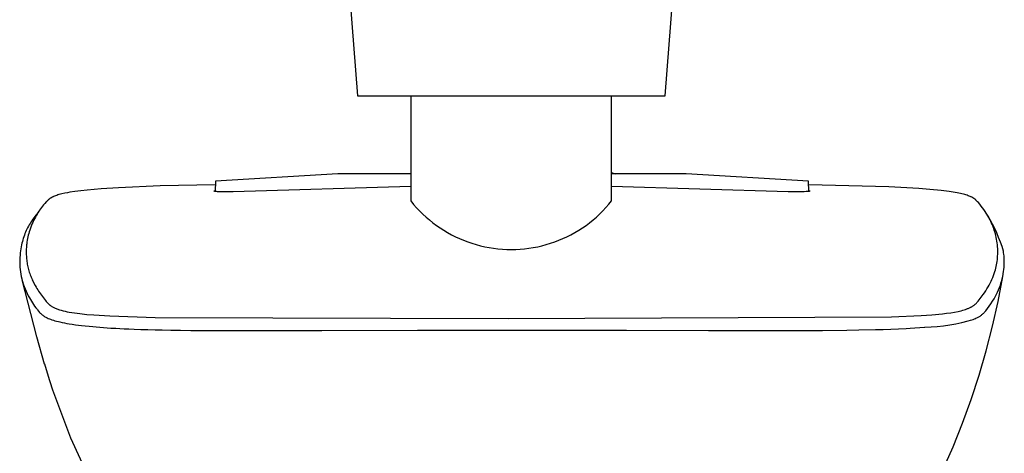
# Model space of a CAD drawing. Units: millimetres. Extents: x -351 to 236, y -1077 to 1124.
# Drawn here: x 143 to 204, y 1026 to 1052 of the extents above; entities that cross this region are included whole.
import ezdxf

# ---------------------------------------------------------------- set-up
doc = ezdxf.new("R2010")
doc.units = ezdxf.units.MM
doc.header["$MEASUREMENT"] = 0
doc.layers.add('Default', color=7, linetype='Continuous', true_color=0x000000)

msp = doc.modelspace()

# ---------------------------------------------------------------- linework, layer by layer
at = {"layer": 'Default', "color": 7, "true_color": 0xffffff}
for p, q in [((162.565, 1063.703), (163.808, 1047.796)), ((182.808, 1047.796), (184.05, 1063.703)), ((163.808, 1047.796), (182.808, 1047.796)), ((167.108, 1047.796), (167.108, 1041.298)), ((179.508, 1041.301), (179.508, 1047.796)), ((162.605, 1042.964), (155.041, 1042.523)), ((167.108, 1042.964), (162.605, 1042.964)), ((179.508, 1043.052), (179.729, 1042.964)), ((184.104, 1042.964), (179.508, 1042.964)), ((191.666, 1042.524), (184.104, 1042.964)), ((155.03, 1042.295), (151.621, 1042.222)), ((155.041, 1042.523), (155.03, 1041.879)), ((191.68, 1041.883), (191.666, 1042.524)), ((196.631, 1042.162), (191.68, 1042.292)), ((145.236, 1041.642), (145.166, 1041.618)), ((145.306, 1041.665), (145.236, 1041.642)), ((145.376, 1041.686), (145.306, 1041.665)), ((145.467, 1041.71), (145.376, 1041.686)), ((145.558, 1041.733), (145.467, 1041.71)), ((145.741, 1041.773), (145.558, 1041.733)), ((145.895, 1041.804), (145.741, 1041.773)), ((146.05, 1041.831), (145.895, 1041.804)), ((146.361, 1041.879), (146.05, 1041.831)), ((146.735, 1041.927), (146.361, 1041.879)), ((147.11, 1041.969), (146.735, 1041.927)), ((147.987, 1042.046), (147.11, 1041.969)), ((149.057, 1042.115), (147.987, 1042.046)), ((151.621, 1042.222), (149.057, 1042.115)), ((154.955, 1041.905), (154.955, 1041.906)), ((154.955, 1041.906), (154.955, 1041.906)), ((154.955, 1041.906), (154.956, 1041.906)), ((154.955, 1041.904), (154.955, 1041.905)), ((154.955, 1041.905), (154.955, 1041.905)), ((154.955, 1041.905), (154.955, 1041.905)), ((154.955, 1041.905), (154.955, 1041.905)), ((154.955, 1041.903), (154.955, 1041.904)), ((154.955, 1041.904), (154.955, 1041.904)), ((154.955, 1041.904), (154.955, 1041.904)), ((154.955, 1041.904), (154.955, 1041.904)), ((154.955, 1041.902), (154.955, 1041.903)), ((154.955, 1041.903), (154.955, 1041.903)), ((154.955, 1041.903), (154.955, 1041.903)), ((154.955, 1041.903), (154.955, 1041.903)), ((154.955, 1041.903), (154.955, 1041.903)), ((154.955, 1041.903), (154.955, 1041.903)), ((154.955, 1041.903), (154.955, 1041.903)), ((154.955, 1041.903), (154.955, 1041.903)), ((154.955, 1041.903), (154.955, 1041.903)), ((154.956, 1041.901), (154.955, 1041.902)), ((154.955, 1041.902), (154.955, 1041.902)), ((154.955, 1041.902), (154.955, 1041.902)), ((154.955, 1041.902), (154.955, 1041.902)), ((154.955, 1041.902), (154.955, 1041.902)), ((154.956, 1041.908), (154.957, 1041.909)), ((154.956, 1041.907), (154.956, 1041.908)), ((154.956, 1041.908), (154.956, 1041.908)), ((154.956, 1041.908), (154.956, 1041.908)), ((154.956, 1041.908), (154.956, 1041.908)), ((154.956, 1041.906), (154.956, 1041.907)), ((154.956, 1041.907), (154.956, 1041.907)), ((154.956, 1041.907), (154.956, 1041.907)), ((154.956, 1041.907), (154.956, 1041.907)), ((154.956, 1041.906), (154.956, 1041.906)), ((154.956, 1041.9), (154.956, 1041.901)), ((154.956, 1041.901), (154.956, 1041.901)), ((154.956, 1041.901), (154.956, 1041.901)), ((154.956, 1041.901), (154.956, 1041.901)), ((154.956, 1041.901), (154.956, 1041.901)), ((154.956, 1041.901), (154.956, 1041.901)), ((154.957, 1041.9), (154.956, 1041.9)), ((154.956, 1041.9), (154.956, 1041.9)), ((154.956, 1041.9), (154.956, 1041.9)), ((154.956, 1041.9), (154.956, 1041.9)), ((154.957, 1041.909), (154.957, 1041.91)), ((154.957, 1041.91), (154.957, 1041.91)), ((154.957, 1041.91), (154.958, 1041.91)), ((154.957, 1041.909), (154.957, 1041.909)), ((154.957, 1041.909), (154.957, 1041.909)), ((154.957, 1041.909), (154.957, 1041.909)), ((154.957, 1041.909), (154.957, 1041.909)), ((154.957, 1041.899), (154.957, 1041.9)), ((154.957, 1041.9), (154.957, 1041.9)), ((154.958, 1041.899), (154.957, 1041.899)), ((154.957, 1041.899), (154.957, 1041.899)), ((154.957, 1041.899), (154.957, 1041.899)), ((154.957, 1041.899), (154.957, 1041.899)), ((154.957, 1041.899), (154.957, 1041.899)), ((154.957, 1041.899), (154.957, 1041.899)), ((154.958, 1041.911), (154.959, 1041.912)), ((154.958, 1041.91), (154.958, 1041.911)), ((154.958, 1041.911), (154.958, 1041.911)), ((154.958, 1041.91), (154.958, 1041.91)), ((154.958, 1041.898), (154.958, 1041.899)), ((154.959, 1041.898), (154.958, 1041.898)), ((154.958, 1041.898), (154.958, 1041.898)), ((154.958, 1041.898), (154.958, 1041.898)), ((154.959, 1041.912), (154.96, 1041.913)), ((154.959, 1041.912), (154.959, 1041.912)), ((154.959, 1041.912), (154.959, 1041.912)), ((154.959, 1041.897), (154.959, 1041.898)), ((154.96, 1041.897), (154.959, 1041.897)), ((154.959, 1041.897), (154.959, 1041.897)), ((154.96, 1041.913), (154.961, 1041.914)), ((154.96, 1041.913), (154.96, 1041.913)), ((154.96, 1041.913), (154.96, 1041.913)), ((154.961, 1041.896), (154.96, 1041.897)), ((154.96, 1041.897), (154.96, 1041.897)), ((154.961, 1041.914), (154.961, 1041.914)), ((154.961, 1041.914), (154.962, 1041.914)), ((154.962, 1041.895), (154.961, 1041.896)), ((154.961, 1041.896), (154.961, 1041.896)), ((154.962, 1041.914), (154.962, 1041.915)), ((154.962, 1041.915), (154.963, 1041.915)), ((154.962, 1041.914), (154.962, 1041.914)), ((154.963, 1041.895), (154.962, 1041.895)), ((154.963, 1041.915), (154.964, 1041.916)), ((154.963, 1041.915), (154.963, 1041.915)), ((154.964, 1041.895), (154.963, 1041.895)), ((154.964, 1041.916), (154.965, 1041.916)), ((154.966, 1041.894), (154.964, 1041.895)), ((154.965, 1041.916), (154.966, 1041.917)), ((154.966, 1041.917), (154.967, 1041.917)), ((154.97, 1041.892), (154.966, 1041.894)), ((154.967, 1041.917), (154.968, 1041.918)), ((154.968, 1041.918), (154.97, 1041.919)), ((154.97, 1041.919), (154.974, 1041.92)), ((154.973, 1041.891), (154.97, 1041.892)), ((154.977, 1041.89), (154.973, 1041.891)), ((154.974, 1041.92), (154.977, 1041.922)), ((154.977, 1041.922), (154.985, 1041.924)), ((154.98, 1041.889), (154.977, 1041.89)), ((154.984, 1041.888), (154.98, 1041.889)), ((154.987, 1041.887), (154.984, 1041.888)), ((154.985, 1041.924), (154.992, 1041.927)), ((154.994, 1041.886), (154.987, 1041.887)), ((154.992, 1041.927), (155, 1041.929)), ((155.007, 1041.883), (154.994, 1041.886)), ((155, 1041.929), (155.015, 1041.933)), ((155.019, 1041.881), (155.007, 1041.883)), ((155.015, 1041.933), (155.03, 1041.936)), ((155.032, 1041.879), (155.019, 1041.881)), ((155.045, 1041.877), (155.032, 1041.879)), ((155.07, 1041.874), (155.045, 1041.877)), ((155.096, 1041.872), (155.07, 1041.874)), ((155.178, 1041.866), (155.096, 1041.872)), ((155.261, 1041.861), (155.178, 1041.866)), ((155.49, 1041.855), (155.261, 1041.861)), ((156.136, 1041.853), (155.49, 1041.855)), ((167.108, 1042.189), (156.136, 1041.853)), ((190.401, 1041.859), (179.508, 1042.197)), ((191.144, 1041.858), (190.401, 1041.859)), ((191.391, 1041.863), (191.144, 1041.858)), ((191.52, 1041.869), (191.391, 1041.863)), ((191.598, 1041.874), (191.52, 1041.869)), ((191.626, 1041.877), (191.598, 1041.874)), ((191.654, 1041.88), (191.626, 1041.877)), ((191.681, 1041.883), (191.654, 1041.88)), ((191.68, 1041.94), (191.695, 1041.936)), ((191.707, 1041.888), (191.681, 1041.883)), ((191.695, 1041.936), (191.71, 1041.932)), ((191.715, 1041.889), (191.707, 1041.888)), ((191.71, 1041.932), (191.717, 1041.93)), ((191.718, 1041.89), (191.715, 1041.889)), ((191.717, 1041.93), (191.724, 1041.928)), ((191.722, 1041.891), (191.718, 1041.89)), ((191.726, 1041.892), (191.722, 1041.891)), ((191.724, 1041.928), (191.73, 1041.925)), ((191.73, 1041.893), (191.726, 1041.892)), ((191.73, 1041.925), (191.734, 1041.924)), ((191.734, 1041.894), (191.73, 1041.893)), ((191.734, 1041.924), (191.737, 1041.923)), ((191.738, 1041.895), (191.734, 1041.894)), ((191.737, 1041.923), (191.739, 1041.922)), ((191.741, 1041.896), (191.738, 1041.895)), ((191.739, 1041.922), (191.741, 1041.921)), ((191.741, 1041.921), (191.742, 1041.921)), ((191.743, 1041.897), (191.741, 1041.896)), ((191.742, 1041.921), (191.743, 1041.92)), ((191.743, 1041.92), (191.744, 1041.92)), ((191.744, 1041.898), (191.743, 1041.897)), ((191.744, 1041.92), (191.744, 1041.919)), ((191.744, 1041.919), (191.745, 1041.919)), ((191.746, 1041.898), (191.744, 1041.898)), ((191.745, 1041.919), (191.746, 1041.918)), ((191.746, 1041.918), (191.747, 1041.917)), ((191.747, 1041.899), (191.746, 1041.898)), ((191.747, 1041.917), (191.748, 1041.917)), ((191.748, 1041.899), (191.747, 1041.899)), ((191.748, 1041.917), (191.748, 1041.917)), ((191.748, 1041.917), (191.748, 1041.916)), ((191.748, 1041.916), (191.749, 1041.916)), ((191.749, 1041.9), (191.748, 1041.9)), ((191.748, 1041.9), (191.748, 1041.899)), ((191.749, 1041.916), (191.749, 1041.916)), ((191.749, 1041.916), (191.75, 1041.915)), ((191.75, 1041.9), (191.749, 1041.9)), ((191.75, 1041.915), (191.75, 1041.915)), ((191.75, 1041.915), (191.75, 1041.915)), ((191.75, 1041.915), (191.751, 1041.914)), ((191.751, 1041.901), (191.75, 1041.901)), ((191.75, 1041.901), (191.75, 1041.9)), ((191.751, 1041.914), (191.751, 1041.914)), ((191.751, 1041.914), (191.751, 1041.914)), ((191.751, 1041.914), (191.752, 1041.913)), ((191.752, 1041.902), (191.751, 1041.902)), ((191.751, 1041.902), (191.751, 1041.901)), ((191.751, 1041.901), (191.751, 1041.901)), ((191.751, 1041.901), (191.751, 1041.901)), ((191.752, 1041.913), (191.752, 1041.913)), ((191.752, 1041.913), (191.752, 1041.912)), ((191.752, 1041.912), (191.753, 1041.912)), ((191.753, 1041.903), (191.752, 1041.902)), ((191.752, 1041.902), (191.752, 1041.902)), ((191.752, 1041.902), (191.752, 1041.902)), ((191.752, 1041.902), (191.752, 1041.902)), ((191.753, 1041.912), (191.753, 1041.911)), ((191.753, 1041.911), (191.753, 1041.911)), ((191.753, 1041.911), (191.753, 1041.911)), ((191.753, 1041.911), (191.754, 1041.911)), ((191.754, 1041.904), (191.753, 1041.903)), ((191.753, 1041.903), (191.753, 1041.903)), ((191.753, 1041.903), (191.753, 1041.903)), ((191.753, 1041.903), (191.753, 1041.903)), ((191.753, 1041.903), (191.753, 1041.903)), ((191.754, 1041.911), (191.754, 1041.91)), ((191.754, 1041.91), (191.754, 1041.91)), ((191.754, 1041.91), (191.754, 1041.91)), ((191.754, 1041.91), (191.754, 1041.91)), ((191.754, 1041.91), (191.754, 1041.91)), ((191.754, 1041.91), (191.754, 1041.909)), ((191.754, 1041.909), (191.754, 1041.909)), ((191.754, 1041.909), (191.754, 1041.909)), ((191.754, 1041.909), (191.754, 1041.909)), ((191.754, 1041.909), (191.755, 1041.908)), ((191.755, 1041.905), (191.754, 1041.905)), ((191.754, 1041.905), (191.754, 1041.905)), ((191.754, 1041.905), (191.754, 1041.905)), ((191.754, 1041.905), (191.754, 1041.905)), ((191.754, 1041.905), (191.754, 1041.905)), ((191.754, 1041.905), (191.754, 1041.905)), ((191.754, 1041.905), (191.754, 1041.905)), ((191.754, 1041.905), (191.754, 1041.905)), ((191.754, 1041.905), (191.754, 1041.904)), ((191.754, 1041.904), (191.754, 1041.904)), ((191.754, 1041.904), (191.754, 1041.904)), ((191.754, 1041.904), (191.754, 1041.904)), ((191.754, 1041.904), (191.754, 1041.904)), ((191.754, 1041.904), (191.754, 1041.904)), ((191.754, 1041.904), (191.754, 1041.904)), ((191.754, 1041.904), (191.754, 1041.904)), ((191.755, 1041.908), (191.755, 1041.908)), ((191.755, 1041.908), (191.755, 1041.908)), ((191.755, 1041.908), (191.755, 1041.908)), ((191.755, 1041.908), (191.755, 1041.908)), ((191.755, 1041.908), (191.755, 1041.908)), ((191.755, 1041.908), (191.755, 1041.908)), ((191.755, 1041.908), (191.755, 1041.907)), ((191.755, 1041.907), (191.755, 1041.907)), ((191.755, 1041.907), (191.755, 1041.907)), ((191.755, 1041.907), (191.755, 1041.907)), ((191.755, 1041.907), (191.755, 1041.907)), ((191.755, 1041.907), (191.755, 1041.907)), ((191.755, 1041.907), (191.755, 1041.907)), ((191.755, 1041.907), (191.755, 1041.907)), ((191.755, 1041.907), (191.755, 1041.906)), ((191.755, 1041.906), (191.755, 1041.906)), ((191.755, 1041.906), (191.755, 1041.906)), ((191.755, 1041.906), (191.755, 1041.906)), ((191.755, 1041.906), (191.755, 1041.906)), ((191.755, 1041.906), (191.755, 1041.906)), ((191.755, 1041.906), (191.755, 1041.906)), ((191.755, 1041.906), (191.755, 1041.906)), ((191.755, 1041.906), (191.755, 1041.905)), ((198.47, 1042.06), (196.631, 1042.162)), ((199.164, 1042.006), (198.47, 1042.06)), ((199.857, 1041.937), (199.164, 1042.006)), ((200.357, 1041.874), (199.857, 1041.937)), ((200.605, 1041.836), (200.357, 1041.874)), ((200.853, 1041.793), (200.605, 1041.836)), ((201.046, 1041.754), (200.853, 1041.793)), ((201.142, 1041.732), (201.046, 1041.754)), ((201.237, 1041.709), (201.142, 1041.732)), ((201.313, 1041.689), (201.237, 1041.709)), ((201.387, 1041.667), (201.313, 1041.689)), ((201.462, 1041.644), (201.387, 1041.667)), ((201.535, 1041.619), (201.462, 1041.644)), ((144.43, 1041.047), (144.366, 1040.967)), ((144.511, 1041.143), (144.43, 1041.047)), ((144.594, 1041.237), (144.511, 1041.143)), ((144.623, 1041.268), (144.594, 1041.237)), ((144.652, 1041.299), (144.623, 1041.268)), ((144.682, 1041.329), (144.652, 1041.299)), ((144.713, 1041.358), (144.682, 1041.329)), ((144.734, 1041.376), (144.713, 1041.358)), ((144.755, 1041.393), (144.734, 1041.376)), ((144.776, 1041.41), (144.755, 1041.393)), ((144.798, 1041.427), (144.776, 1041.41)), ((144.82, 1041.443), (144.798, 1041.427)), ((144.842, 1041.459), (144.82, 1041.443)), ((144.865, 1041.474), (144.842, 1041.459)), ((144.888, 1041.489), (144.865, 1041.474)), ((144.913, 1041.503), (144.888, 1041.489)), ((144.939, 1041.518), (144.913, 1041.503)), ((144.965, 1041.531), (144.939, 1041.518)), ((144.991, 1041.544), (144.965, 1041.531)), ((145.017, 1041.557), (144.991, 1041.544)), ((145.044, 1041.569), (145.017, 1041.557)), ((145.098, 1041.592), (145.044, 1041.569)), ((145.166, 1041.618), (145.098, 1041.592)), ((167.108, 1041.298), (167.281, 1041.086)), ((167.281, 1041.086), (167.462, 1040.88)), ((179.153, 1040.882), (179.334, 1041.088)), ((179.334, 1041.088), (179.508, 1041.301)), ((201.589, 1041.599), (201.535, 1041.619)), ((201.642, 1041.578), (201.589, 1041.599)), ((201.694, 1041.555), (201.642, 1041.578)), ((201.719, 1041.543), (201.694, 1041.555)), ((201.745, 1041.53), (201.719, 1041.543)), ((201.766, 1041.519), (201.745, 1041.53)), ((201.788, 1041.507), (201.766, 1041.519)), ((201.809, 1041.495), (201.788, 1041.507)), ((201.83, 1041.483), (201.809, 1041.495)), ((201.851, 1041.47), (201.83, 1041.483)), ((201.871, 1041.456), (201.851, 1041.47)), ((201.891, 1041.442), (201.871, 1041.456)), ((201.911, 1041.428), (201.891, 1041.442)), ((201.931, 1041.412), (201.911, 1041.428)), ((201.952, 1041.396), (201.931, 1041.412)), ((201.972, 1041.38), (201.952, 1041.396)), ((201.991, 1041.362), (201.972, 1041.38)), ((202.01, 1041.345), (201.991, 1041.362)), ((202.029, 1041.327), (202.01, 1041.345)), ((202.066, 1041.29), (202.029, 1041.327)), ((202.111, 1041.242), (202.066, 1041.29)), ((202.156, 1041.193), (202.111, 1041.242)), ((202.242, 1041.092), (202.156, 1041.193)), ((202.332, 1040.983), (202.242, 1041.092)), ((143.836, 1040.21), (144.15, 1040.673)), ((143.951, 1040.412), (143.885, 1040.33)), ((144.021, 1040.493), (143.951, 1040.412)), ((144.032, 1040.487), (143.985, 1040.408)), ((144.054, 1040.531), (144.021, 1040.493)), ((144.08, 1040.565), (144.032, 1040.487)), ((144.13, 1040.643), (144.08, 1040.565)), ((144.181, 1040.719), (144.13, 1040.643)), ((144.241, 1040.803), (144.181, 1040.719)), ((144.302, 1040.886), (144.241, 1040.803)), ((144.366, 1040.967), (144.302, 1040.886)), ((167.462, 1040.88), (167.65, 1040.681)), ((167.65, 1040.681), (167.845, 1040.488)), ((167.845, 1040.488), (168.047, 1040.302)), ((178.569, 1040.304), (178.77, 1040.49)), ((178.77, 1040.49), (178.965, 1040.683)), ((178.965, 1040.683), (179.153, 1040.882)), ((202.419, 1040.872), (202.332, 1040.983)), ((202.502, 1040.758), (202.419, 1040.872)), ((202.582, 1040.641), (202.502, 1040.758)), ((202.741, 1040.385), (202.582, 1040.641)), ((202.774, 1040.326), (202.717, 1040.425)), ((143.538, 1039.819), (143.489, 1039.731)), ((143.589, 1039.906), (143.538, 1039.819)), ((143.643, 1039.992), (143.589, 1039.906)), ((143.7, 1040.078), (143.643, 1039.992)), ((143.707, 1039.852), (143.659, 1039.734)), ((143.759, 1040.162), (143.7, 1040.078)), ((143.758, 1039.968), (143.707, 1039.852)), ((143.81, 1040.08), (143.758, 1039.968)), ((143.82, 1040.246), (143.759, 1040.162)), ((143.866, 1040.191), (143.81, 1040.08)), ((143.885, 1040.33), (143.82, 1040.246)), ((143.924, 1040.3), (143.866, 1040.191)), ((143.985, 1040.408), (143.924, 1040.3)), ((168.047, 1040.302), (168.254, 1040.123)), ((168.254, 1040.123), (168.468, 1039.952)), ((168.468, 1039.952), (168.688, 1039.787)), ((177.928, 1039.789), (178.148, 1039.953)), ((178.148, 1039.953), (178.361, 1040.125)), ((178.361, 1040.125), (178.569, 1040.304)), ((202.892, 1040.125), (202.741, 1040.385)), ((202.829, 1040.225), (202.774, 1040.326)), ((202.881, 1040.124), (202.829, 1040.225)), ((202.93, 1040.021), (202.881, 1040.124)), ((203.034, 1039.86), (202.892, 1040.125)), ((202.977, 1039.917), (202.93, 1040.021)), ((203.022, 1039.812), (202.977, 1039.917)), ((203.064, 1039.706), (203.022, 1039.812)), ((203.168, 1039.591), (203.034, 1039.86)), ((143.277, 1039.276), (143.241, 1039.181)), ((143.315, 1039.369), (143.277, 1039.276)), ((143.355, 1039.461), (143.315, 1039.369)), ((143.397, 1039.552), (143.355, 1039.461)), ((143.442, 1039.642), (143.397, 1039.552)), ((143.489, 1039.731), (143.442, 1039.642)), ((143.511, 1039.288), (143.484, 1039.184)), ((143.541, 1039.392), (143.511, 1039.288)), ((143.574, 1039.495), (143.541, 1039.392)), ((143.615, 1039.615), (143.574, 1039.495)), ((143.659, 1039.734), (143.615, 1039.615)), ((168.688, 1039.787), (168.913, 1039.631)), ((168.913, 1039.631), (169.143, 1039.483)), ((169.143, 1039.483), (169.379, 1039.342)), ((169.379, 1039.342), (169.619, 1039.21)), ((169.619, 1039.21), (169.864, 1039.087)), ((176.752, 1039.088), (176.997, 1039.212)), ((176.997, 1039.212), (177.237, 1039.344)), ((177.237, 1039.344), (177.473, 1039.484)), ((177.473, 1039.484), (177.703, 1039.633)), ((177.703, 1039.633), (177.928, 1039.789)), ((203.103, 1039.599), (203.064, 1039.706)), ((203.141, 1039.489), (203.103, 1039.599)), ((203.175, 1039.379), (203.141, 1039.489)), ((203.293, 1039.317), (203.168, 1039.591)), ((203.206, 1039.267), (203.175, 1039.379)), ((203.235, 1039.155), (203.206, 1039.267)), ((203.41, 1039.04), (203.293, 1039.317)), ((143.093, 1038.683), (143.069, 1038.58)), ((143.118, 1038.786), (143.093, 1038.683)), ((143.146, 1038.888), (143.118, 1038.786)), ((143.176, 1038.987), (143.146, 1038.888)), ((143.208, 1039.085), (143.176, 1038.987)), ((143.241, 1039.181), (143.208, 1039.085)), ((143.386, 1038.653), (143.377, 1038.576)), ((143.4, 1038.76), (143.386, 1038.653)), ((143.417, 1038.867), (143.4, 1038.76)), ((143.437, 1038.973), (143.417, 1038.867)), ((143.459, 1039.079), (143.437, 1038.973)), ((143.484, 1039.184), (143.459, 1039.079)), ((169.864, 1039.087), (170.113, 1038.971)), ((170.113, 1038.971), (170.365, 1038.865)), ((170.365, 1038.865), (170.621, 1038.767)), ((170.621, 1038.767), (170.881, 1038.679)), ((170.881, 1038.679), (171.143, 1038.599)), ((171.143, 1038.599), (171.408, 1038.529)), ((175.208, 1038.529), (175.473, 1038.6)), ((175.473, 1038.6), (175.736, 1038.68)), ((175.736, 1038.68), (175.995, 1038.768)), ((175.995, 1038.768), (176.251, 1038.866)), ((176.251, 1038.866), (176.504, 1038.973)), ((176.504, 1038.973), (176.752, 1039.088)), ((203.261, 1039.042), (203.235, 1039.155)), ((203.283, 1038.929), (203.261, 1039.042)), ((203.303, 1038.814), (203.283, 1038.929)), ((203.32, 1038.7), (203.303, 1038.814)), ((203.333, 1038.585), (203.32, 1038.7)), ((203.343, 1038.47), (203.333, 1038.585)), ((203.518, 1038.759), (203.41, 1039.04)), ((203.617, 1038.475), (203.518, 1038.759)), ((142.989, 1038.097), (142.973, 1037.947)), ((143.069, 1038.58), (142.989, 1038.097)), ((143.357, 1038.253), (143.355, 1038.161)), ((143.355, 1038.161), (143.356, 1038.069)), ((143.356, 1038.069), (143.359, 1037.977)), ((143.36, 1038.344), (143.357, 1038.253)), ((143.359, 1037.977), (143.363, 1037.894)), ((143.364, 1038.422), (143.36, 1038.344)), ((143.37, 1038.499), (143.364, 1038.422)), ((143.377, 1038.576), (143.37, 1038.499)), ((171.408, 1038.529), (171.675, 1038.467)), ((171.675, 1038.467), (171.944, 1038.415)), ((171.944, 1038.415), (172.215, 1038.373)), ((172.215, 1038.373), (172.487, 1038.34)), ((172.487, 1038.34), (172.76, 1038.316)), ((172.76, 1038.316), (173.034, 1038.302)), ((173.034, 1038.302), (173.308, 1038.297)), ((173.308, 1038.297), (173.582, 1038.302)), ((173.582, 1038.302), (173.856, 1038.316)), ((173.856, 1038.316), (174.129, 1038.34)), ((174.129, 1038.34), (174.401, 1038.373)), ((174.401, 1038.373), (174.672, 1038.416)), ((174.672, 1038.416), (174.941, 1038.468)), ((174.941, 1038.468), (175.208, 1038.529)), ((203.351, 1038.355), (203.343, 1038.47)), ((203.348, 1037.894), (203.354, 1038.009)), ((203.355, 1038.24), (203.351, 1038.355)), ((203.354, 1038.009), (203.356, 1038.124)), ((203.356, 1038.124), (203.355, 1038.24)), ((203.707, 1038.188), (203.617, 1038.475)), ((203.719, 1038.101), (203.707, 1038.188)), ((203.731, 1038.013), (203.719, 1038.101)), ((203.744, 1037.879), (203.731, 1038.013)), ((142.954, 1037.651), (142.952, 1037.506)), ((142.952, 1037.506), (142.955, 1037.36)), ((142.961, 1037.797), (142.954, 1037.651)), ((142.973, 1037.947), (142.961, 1037.797)), ((143.363, 1037.894), (143.368, 1037.81)), ((143.368, 1037.81), (143.376, 1037.726)), ((143.376, 1037.726), (143.385, 1037.643)), ((143.385, 1037.643), (143.396, 1037.56)), ((143.396, 1037.56), (143.408, 1037.477)), ((143.408, 1037.477), (143.423, 1037.394)), ((143.423, 1037.394), (143.438, 1037.312)), ((203.281, 1037.353), (203.3, 1037.458)), ((203.3, 1037.458), (203.316, 1037.565)), ((203.316, 1037.565), (203.329, 1037.672)), ((203.329, 1037.672), (203.34, 1037.779)), ((203.34, 1037.779), (203.348, 1037.894)), ((203.753, 1037.745), (203.744, 1037.879)), ((203.758, 1037.61), (203.753, 1037.745)), ((203.755, 1037.341), (203.759, 1037.475)), ((203.759, 1037.475), (203.758, 1037.61)), ((142.955, 1037.36), (142.963, 1037.215)), ((142.963, 1037.215), (142.976, 1037.069)), ((142.976, 1037.069), (142.994, 1036.925)), ((142.994, 1036.925), (143.017, 1036.781)), ((143.017, 1036.781), (143.044, 1036.638)), ((143.438, 1037.312), (143.456, 1037.228)), ((143.456, 1037.228), (143.476, 1037.145)), ((143.476, 1037.145), (143.498, 1037.063)), ((143.498, 1037.063), (143.521, 1036.98)), ((143.521, 1036.98), (143.546, 1036.898)), ((143.546, 1036.898), (143.572, 1036.817)), ((143.572, 1036.817), (143.601, 1036.737)), ((203.094, 1036.69), (203.138, 1036.812)), ((203.138, 1036.812), (203.178, 1036.935)), ((203.178, 1036.935), (203.208, 1037.039)), ((203.208, 1037.039), (203.235, 1037.143)), ((203.235, 1037.143), (203.259, 1037.247)), ((203.259, 1037.247), (203.281, 1037.353)), ((203.666, 1036.633), (203.719, 1036.938)), ((203.719, 1036.938), (203.736, 1037.072)), ((203.736, 1037.072), (203.748, 1037.206)), ((203.748, 1037.206), (203.755, 1037.341)), ((143.044, 1036.638), (143.077, 1036.496)), ((143.077, 1036.496), (143.081, 1036.48)), ((143.081, 1036.48), (143.102, 1036.4)), ((144.006, 1032.91), (143.096, 1036.42)), ((143.102, 1036.4), (143.124, 1036.321)), ((143.124, 1036.321), (143.172, 1036.168)), ((143.172, 1036.168), (143.224, 1036.018)), ((143.601, 1036.737), (143.631, 1036.657)), ((143.631, 1036.657), (143.661, 1036.58)), ((143.661, 1036.58), (143.692, 1036.505)), ((143.692, 1036.505), (143.725, 1036.43)), ((143.725, 1036.43), (143.76, 1036.356)), ((143.76, 1036.356), (143.832, 1036.209)), ((143.832, 1036.209), (143.91, 1036.065)), ((202.823, 1036.101), (202.884, 1036.216)), ((202.884, 1036.216), (202.941, 1036.332)), ((202.941, 1036.332), (202.996, 1036.45)), ((202.996, 1036.45), (203.047, 1036.569)), ((203.047, 1036.569), (203.094, 1036.69)), ((203.377, 1035.091), (203.666, 1036.633)), ((203.516, 1036.099), (203.553, 1036.209)), ((203.553, 1036.209), (203.587, 1036.321)), ((203.587, 1036.321), (203.666, 1036.633)), ((143.224, 1036.018), (143.282, 1035.869)), ((143.282, 1035.869), (143.344, 1035.722)), ((143.344, 1035.722), (143.412, 1035.577)), ((143.412, 1035.577), (143.478, 1035.445)), ((143.91, 1036.065), (143.96, 1035.977)), ((143.96, 1035.977), (144.011, 1035.891)), ((144.011, 1035.891), (144.064, 1035.805)), ((144.064, 1035.805), (144.119, 1035.72)), ((144.119, 1035.72), (144.233, 1035.553)), ((144.233, 1035.553), (144.352, 1035.39)), ((202.449, 1035.509), (202.531, 1035.626)), ((202.531, 1035.626), (202.61, 1035.744)), ((202.61, 1035.744), (202.686, 1035.865)), ((202.686, 1035.865), (202.759, 1035.987)), ((202.759, 1035.987), (202.823, 1036.101)), ((203.213, 1035.411), (203.296, 1035.572)), ((203.296, 1035.572), (203.339, 1035.661)), ((203.339, 1035.661), (203.403, 1035.805)), ((203.403, 1035.805), (203.463, 1035.952)), ((203.463, 1035.952), (203.516, 1036.099)), ((143.478, 1035.445), (143.549, 1035.316)), ((143.549, 1035.316), (143.876, 1034.805)), ((144.352, 1035.39), (144.544, 1035.143)), ((144.544, 1035.143), (144.582, 1035.096)), ((144.582, 1035.096), (144.621, 1035.049)), ((144.621, 1035.049), (144.642, 1035.026)), ((144.642, 1035.026), (144.663, 1035.003)), ((144.663, 1035.003), (144.685, 1034.98)), ((144.685, 1034.98), (144.707, 1034.958)), ((144.707, 1034.958), (144.73, 1034.937)), ((144.73, 1034.937), (144.754, 1034.916)), ((201.968, 1034.925), (201.993, 1034.947)), ((201.993, 1034.947), (202.016, 1034.97)), ((202.016, 1034.97), (202.039, 1034.993)), ((202.039, 1034.993), (202.062, 1035.017)), ((202.062, 1035.017), (202.081, 1035.038)), ((202.081, 1035.038), (202.099, 1035.059)), ((202.099, 1035.059), (202.136, 1035.103)), ((202.136, 1035.103), (202.271, 1035.273)), ((202.271, 1035.273), (202.449, 1035.509)), ((202.83, 1034.798), (202.933, 1034.947)), ((202.933, 1034.947), (203.032, 1035.098)), ((203.032, 1035.098), (203.125, 1035.253)), ((203.038, 1033.56), (203.377, 1035.091)), ((203.125, 1035.253), (203.213, 1035.411)), ((143.876, 1034.805), (143.951, 1034.703)), ((143.951, 1034.703), (144.029, 1034.603)), ((144.029, 1034.603), (144.048, 1034.578)), ((144.048, 1034.578), (144.184, 1034.413)), ((144.184, 1034.413), (144.221, 1034.375)), ((144.221, 1034.375), (144.26, 1034.338)), ((144.26, 1034.338), (144.299, 1034.303)), ((144.754, 1034.916), (144.778, 1034.896)), ((144.778, 1034.896), (144.802, 1034.876)), ((144.802, 1034.876), (144.82, 1034.863)), ((144.82, 1034.863), (144.837, 1034.85)), ((144.837, 1034.85), (144.873, 1034.824)), ((144.873, 1034.824), (144.91, 1034.8)), ((144.91, 1034.8), (144.947, 1034.777)), ((144.947, 1034.777), (144.986, 1034.755)), ((144.986, 1034.755), (145.024, 1034.735)), ((145.024, 1034.735), (145.063, 1034.715)), ((145.063, 1034.715), (145.103, 1034.696)), ((145.103, 1034.696), (145.152, 1034.674)), ((145.152, 1034.674), (145.201, 1034.653)), ((145.201, 1034.653), (145.251, 1034.633)), ((145.251, 1034.633), (145.301, 1034.614)), ((145.301, 1034.614), (145.351, 1034.597)), ((145.351, 1034.597), (145.402, 1034.58)), ((145.402, 1034.58), (145.504, 1034.549)), ((145.504, 1034.549), (145.631, 1034.515)), ((145.631, 1034.515), (145.758, 1034.485)), ((145.758, 1034.485), (145.886, 1034.457)), ((145.886, 1034.457), (146.014, 1034.433)), ((146.014, 1034.433), (146.179, 1034.405)), ((146.179, 1034.405), (146.345, 1034.379)), ((146.345, 1034.379), (146.676, 1034.336)), ((146.676, 1034.336), (147.103, 1034.291)), ((199.281, 1034.266), (199.942, 1034.328)), ((199.942, 1034.328), (200.199, 1034.359)), ((200.199, 1034.359), (200.456, 1034.395)), ((200.456, 1034.395), (200.679, 1034.432)), ((200.679, 1034.432), (200.902, 1034.475)), ((200.902, 1034.475), (200.998, 1034.497)), ((200.998, 1034.497), (201.093, 1034.52)), ((201.093, 1034.52), (201.188, 1034.545)), ((201.188, 1034.545), (201.283, 1034.573)), ((201.283, 1034.573), (201.365, 1034.6)), ((201.365, 1034.6), (201.447, 1034.629)), ((201.447, 1034.629), (201.488, 1034.645)), ((201.488, 1034.645), (201.528, 1034.661)), ((201.528, 1034.661), (201.568, 1034.678)), ((201.568, 1034.678), (201.608, 1034.696)), ((201.608, 1034.696), (201.642, 1034.712)), ((201.642, 1034.712), (201.675, 1034.729)), ((201.675, 1034.729), (201.708, 1034.746)), ((201.708, 1034.746), (201.741, 1034.764)), ((201.741, 1034.764), (201.773, 1034.783)), ((201.773, 1034.783), (201.804, 1034.803)), ((201.804, 1034.803), (201.836, 1034.823)), ((201.836, 1034.823), (201.866, 1034.844)), ((201.866, 1034.844), (201.893, 1034.863)), ((201.893, 1034.863), (201.918, 1034.883)), ((201.918, 1034.883), (201.944, 1034.904)), ((201.944, 1034.904), (201.968, 1034.925)), ((202.417, 1034.304), (202.452, 1034.336)), ((202.452, 1034.336), (202.485, 1034.369)), ((202.485, 1034.369), (202.518, 1034.403)), ((202.518, 1034.403), (202.55, 1034.439)), ((202.55, 1034.439), (202.58, 1034.475)), ((202.58, 1034.475), (202.609, 1034.512)), ((202.609, 1034.512), (202.722, 1034.653)), ((202.722, 1034.653), (202.83, 1034.798)), ((144.299, 1034.303), (144.34, 1034.269)), ((144.34, 1034.269), (144.382, 1034.237)), ((144.382, 1034.237), (144.425, 1034.206)), ((144.425, 1034.206), (144.469, 1034.176)), ((144.469, 1034.176), (144.514, 1034.148)), ((144.514, 1034.148), (144.56, 1034.122)), ((144.56, 1034.122), (144.607, 1034.097)), ((144.607, 1034.097), (144.655, 1034.074)), ((144.655, 1034.074), (144.713, 1034.047)), ((144.713, 1034.047), (144.785, 1034.017)), ((144.785, 1034.017), (144.863, 1033.988)), ((144.863, 1033.988), (144.94, 1033.96)), ((144.94, 1033.96), (145.032, 1033.93)), ((145.032, 1033.93), (145.132, 1033.9)), ((145.132, 1033.9), (145.219, 1033.876)), ((145.219, 1033.876), (145.341, 1033.844)), ((145.341, 1033.844), (145.433, 1033.823)), ((145.433, 1033.823), (145.577, 1033.791)), ((145.577, 1033.791), (145.717, 1033.764)), ((145.717, 1033.764), (145.857, 1033.738)), ((145.857, 1033.738), (146.011, 1033.712)), ((147.103, 1034.291), (147.531, 1034.255)), ((147.531, 1034.255), (148.523, 1034.194)), ((148.523, 1034.194), (151.327, 1034.106)), ((151.327, 1034.106), (173.128, 1034.046)), ((173.128, 1034.046), (196.786, 1034.142)), ((196.786, 1034.142), (198.618, 1034.221)), ((198.618, 1034.221), (199.281, 1034.266)), ((200.768, 1033.709), (201.146, 1033.79)), ((201.146, 1033.79), (201.522, 1033.883)), ((201.522, 1033.883), (201.681, 1033.93)), ((201.681, 1033.93), (201.763, 1033.956)), ((201.763, 1033.956), (201.843, 1033.984)), ((201.843, 1033.984), (201.923, 1034.014)), ((201.923, 1034.014), (202.002, 1034.047)), ((202.002, 1034.047), (202.008, 1034.05)), ((202.008, 1034.05), (202.053, 1034.07)), ((202.053, 1034.07), (202.098, 1034.091)), ((202.098, 1034.091), (202.142, 1034.114)), ((202.142, 1034.114), (202.185, 1034.138)), ((202.185, 1034.138), (202.227, 1034.163)), ((202.227, 1034.163), (202.267, 1034.189)), ((202.267, 1034.189), (202.306, 1034.216)), ((202.306, 1034.216), (202.344, 1034.244)), ((202.344, 1034.244), (202.381, 1034.274)), ((202.381, 1034.274), (202.417, 1034.304)), ((146.011, 1033.712), (146.19, 1033.683)), ((146.19, 1033.683), (146.389, 1033.654)), ((146.389, 1033.654), (146.574, 1033.629)), ((146.574, 1033.629), (146.771, 1033.605)), ((146.771, 1033.605), (146.993, 1033.58)), ((146.993, 1033.58), (147.234, 1033.555)), ((147.234, 1033.555), (147.466, 1033.533)), ((147.466, 1033.533), (147.675, 1033.515)), ((147.675, 1033.515), (148.581, 1033.449)), ((148.581, 1033.449), (148.881, 1033.431)), ((148.881, 1033.431), (149.137, 1033.417)), ((149.137, 1033.417), (149.405, 1033.404)), ((149.405, 1033.404), (149.685, 1033.391)), ((149.685, 1033.391), (150.028, 1033.378)), ((150.028, 1033.378), (150.441, 1033.363)), ((150.441, 1033.363), (150.873, 1033.35)), ((150.873, 1033.35), (151.323, 1033.338)), ((151.323, 1033.338), (151.761, 1033.329)), ((151.761, 1033.329), (152.295, 1033.319)), ((152.295, 1033.319), (152.891, 1033.311)), ((152.891, 1033.311), (153.527, 1033.303)), ((153.527, 1033.303), (154.309, 1033.297)), ((154.309, 1033.297), (155.158, 1033.293)), ((155.158, 1033.293), (156.158, 1033.29)), ((156.158, 1033.29), (157.375, 1033.289)), ((157.375, 1033.289), (159.016, 1033.29)), ((159.016, 1033.29), (161.601, 1033.296)), ((161.601, 1033.296), (167.526, 1033.314)), ((167.526, 1033.314), (169.191, 1033.317)), ((169.191, 1033.317), (172.002, 1033.321)), ((172.002, 1033.321), (173.356, 1033.322)), ((173.356, 1033.322), (175.379, 1033.321)), ((175.379, 1033.321), (178.365, 1033.316)), ((178.365, 1033.316), (180.431, 1033.31)), ((180.431, 1033.31), (185.498, 1033.295)), ((185.498, 1033.295), (186.617, 1033.293)), ((186.617, 1033.293), (191.036, 1033.291)), ((191.036, 1033.291), (192.533, 1033.298)), ((192.533, 1033.298), (194.042, 1033.315)), ((194.042, 1033.315), (194.774, 1033.327)), ((194.774, 1033.327), (195.797, 1033.35)), ((195.797, 1033.35), (196.278, 1033.365)), ((196.278, 1033.365), (197.695, 1033.423)), ((197.695, 1033.423), (197.954, 1033.438)), ((197.954, 1033.438), (198.84, 1033.498)), ((198.84, 1033.498), (198.847, 1033.499)), ((198.847, 1033.499), (199.233, 1033.515)), ((199.233, 1033.515), (199.619, 1033.544)), ((199.619, 1033.544), (200.004, 1033.586)), ((200.004, 1033.586), (200.387, 1033.641)), ((200.387, 1033.641), (200.768, 1033.709)), ((202.648, 1032.04), (203.038, 1033.56)), ((144.494, 1031.22), (144.006, 1032.91)), ((202.209, 1030.535), (202.648, 1032.04)), ((144.495, 1031.219), (144.494, 1031.22)), ((144.494, 1031.22), (144.494, 1031.22)), ((144.494, 1031.22), (144.494, 1031.22)), ((144.494, 1031.22), (144.494, 1031.22)), ((144.494, 1031.22), (144.494, 1031.22)), ((144.494, 1031.22), (144.494, 1031.22)), ((144.494, 1031.22), (144.494, 1031.22)), ((144.494, 1031.22), (144.494, 1031.22)), ((144.494, 1031.22), (144.495, 1031.218)), ((144.495, 1031.218), (144.494, 1031.22)), ((144.794, 1030.254), (144.495, 1031.219)), ((144.495, 1031.218), (144.495, 1031.218)), ((144.495, 1031.218), (144.495, 1031.218)), ((144.495, 1031.218), (144.495, 1031.218)), ((144.495, 1031.218), (144.495, 1031.218)), ((144.495, 1031.218), (144.495, 1031.218)), ((144.495, 1031.218), (144.495, 1031.218)), ((144.495, 1031.218), (144.495, 1031.218)), ((144.495, 1031.218), (144.495, 1031.218)), ((144.495, 1031.218), (144.495, 1031.218)), ((144.833, 1030.132), (144.794, 1030.254)), ((145.003, 1029.613), (144.833, 1030.132)), ((201.719, 1029.044), (202.209, 1030.535)), ((146.102, 1026.657), (145.003, 1029.613)), ((201.18, 1027.571), (201.719, 1029.044)), ((200.593, 1026.116), (201.18, 1027.571)), ((147.328, 1024.024), (146.102, 1026.657)), ((199.958, 1024.682), (200.593, 1026.116))]:
    msp.add_line(p, q, dxfattribs=at)

doc.saveas('drawing.dxf')
